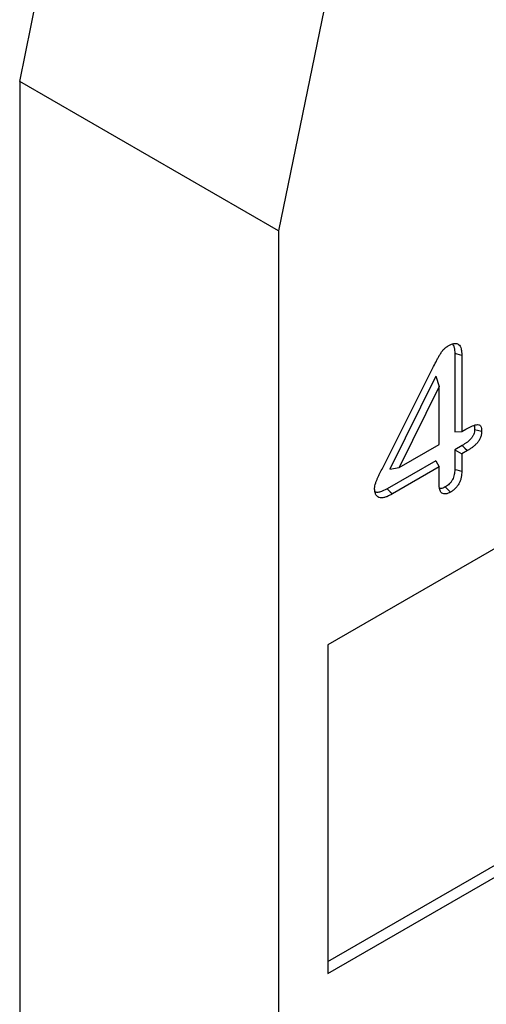
# Model space of a CAD drawing. Units: millimetres. Extents: x -105 to 9631, y -4325 to 1254.
# Drawn here: x 7292 to 7356, y 209 to 343 of the extents above; entities that cross this region are included whole.
import ezdxf

# ---------------------------------------------------------------- set-up
doc = ezdxf.new("R2010")
doc.units = ezdxf.units.MM
doc.linetypes.add('SLD-SOLID', pattern=[0])
doc.layers.add('ACO_DRAINAGE', color=7, linetype='Continuous')

# ---------------------------------------------------------------- blocks, each defined once
blk = doc.blocks.new('ACO - 4938 - ISO')
at = {"layer": 'ACO_DRAINAGE', "linetype": 'SLD-SOLID'}
for p, q in [((-88.39, 299.26), (-72.11, 378.82)), ((-36.75, 358.41), (-53.03, 278.85)), ((-53.03, 278.85), (-88.39, 299.26)), ((-88.39, 299.26), (-88.39, -10.21)), ((-53.03, 278.85), (-53.03, -30.62)), ((27.93, 265.17), (-46.32, 222.31)), ((-28.98, 262.12), (-28.98, 251.41)), ((-28.98, 262.12), (-28.69, 262.04)), ((-28.69, 262.04), (-28.4, 261.97)), ((-28.4, 261.97), (-28.02, 261.86)), ((-28.02, 261.86), (-28.02, 251.45)), ((-38.73, 246.66), (-31.98, 260.12)), ((-31.56, 258.98), (-37.83, 246.3)), ((-31.56, 258.98), (-31.11, 257.57)), ((-31.11, 257.57), (-36.59, 246.5)), ((-31.11, 249.66), (-31.11, 257.57)), ((-28.02, 251.45), (-27.47, 251.76)), ((-26.27, 251.73), (-25.86, 251.62)), ((-25.86, 251.62), (-25.31, 251.47)), ((-28.98, 251.41), (-28.02, 251.45)), ((-36.59, 246.5), (-31.11, 249.66)), ((-27.95, 249.54), (-28.98, 248.94)), ((-28.98, 248.94), (-28.98, 246.26)), ((-28.98, 248.94), (-28.02, 248.38)), ((-27.24, 248.83), (-28.02, 248.38)), ((-27.95, 249.54), (-27.6, 249.18)), ((-27.6, 249.18), (-27.24, 248.83)), ((-31.56, 247.45), (-38.21, 243.62)), ((-31.56, 247.45), (-31.11, 246.6)), ((-28.02, 248.38), (-28.02, 246)), ((-37.83, 246.3), (-36.59, 246.5)), ((-31.11, 246.6), (-37.5, 242.91)), ((-31.11, 244.21), (-31.11, 246.6)), ((-28.98, 246.26), (-28.69, 246.18)), ((-28.69, 246.18), (-28.4, 246.1)), ((-28.4, 246.1), (-28.02, 246)), ((-38.21, 243.62), (-38, 243.4)), ((-38, 243.4), (-37.78, 243.19)), ((-30.27, 243.86), (-30.06, 243.65)), ((-30.06, 243.65), (-29.85, 243.44)), ((-29.85, 243.44), (-29.57, 243.15)), ((-37.78, 243.19), (-37.5, 242.91)), ((-46.32, 222.31), (-46.32, 177.4)), ((-46.32, 179.07), (26.48, 221.09)), ((-46.32, 177.4), (27.93, 220.26))]:
    blk.add_line(p, q, dxfattribs=at)
for points, knots in [([(-31.98, 260.12), (-31.84, 260.41), (-31.69, 260.69), (-31.47, 261.11), (-31.4, 261.25), (-31.25, 261.53), (-31.17, 261.67), (-31.05, 261.87), (-31.01, 261.94), (-30.92, 262.07), (-30.88, 262.14), (-30.8, 262.27), (-30.75, 262.34), (-30.68, 262.43), (-30.65, 262.46), (-30.61, 262.52), (-30.58, 262.55), (-30.5, 262.64), (-30.45, 262.69), (-30.34, 262.79), (-30.29, 262.84), (-30.21, 262.91), (-30.18, 262.93), (-30.12, 262.97), (-30.1, 262.99), (-30.01, 263.05), (-29.96, 263.08), (-29.9, 263.12)], [0, 0, 0, 0, 0.25, 0.25, 0.375, 0.375, 0.5, 0.5, 0.5625, 0.5625, 0.625, 0.625, 0.6875, 0.6875, 0.71875, 0.71875, 0.75, 0.75, 0.8125, 0.8125, 0.875, 0.875, 0.90625, 0.90625, 0.9375, 0.9375, 1, 1, 1, 1]), ([(-29.9, 263.12), (-29.77, 263.19), (-29.64, 263.26), (-29.44, 263.35), (-29.37, 263.37), (-29.25, 263.41), (-29.18, 263.43), (-28.99, 263.46), (-28.87, 263.47), (-28.71, 263.44), (-28.65, 263.43), (-28.55, 263.39), (-28.5, 263.36), (-28.37, 263.26), (-28.3, 263.17), (-28.19, 262.97), (-28.14, 262.85), (-28.09, 262.66), (-28.08, 262.59), (-28.06, 262.45), (-28.05, 262.38), (-28.03, 262.16), (-28.02, 262.01), (-28.02, 261.86)], [0, 0, 0, 0, 0.125, 0.125, 0.1875, 0.1875, 0.25, 0.25, 0.375, 0.375, 0.4375, 0.4375, 0.5, 0.5, 0.625, 0.625, 0.75, 0.75, 0.8125, 0.8125, 0.875, 0.875, 1, 1, 1, 1]), ([(-29.29, 263.35), (-29.28, 263.34), (-29.15, 263.26), (-29.02, 262.83), (-29, 262.38), (-28.98, 262.12)], [0, 0, 0, 0, 0.042805, 0.442767, 1, 1, 1, 1]), ([(-26.27, 251.73), (-26.28, 251.6), (-26.28, 251.49), (-26.32, 251.28), (-26.35, 251.17), (-26.41, 251.01), (-26.43, 250.96), (-26.48, 250.85), (-26.51, 250.8), (-26.6, 250.65), (-26.68, 250.55), (-26.84, 250.37), (-26.93, 250.28), (-27.12, 250.11), (-27.22, 250.02), (-27.43, 249.87), (-27.53, 249.8), (-27.74, 249.67), (-27.84, 249.6), (-27.95, 249.54)], [0.0047094, 0.0047094, 0.0047094, 0.0047094, 0.125, 0.125, 0.25, 0.25, 0.3125, 0.3125, 0.375, 0.375, 0.5, 0.5, 0.625, 0.625, 0.75, 0.75, 0.875, 0.875, 0.9988127, 0.9988127, 0.9988127, 0.9988127]), ([(-27.47, 251.76), (-27.35, 251.83), (-27.23, 251.9), (-27.05, 251.99), (-26.99, 252.02), (-26.87, 252.08), (-26.81, 252.11), (-26.62, 252.19), (-26.5, 252.23), (-26.27, 252.31), (-26.15, 252.35), (-25.92, 252.39), (-25.81, 252.39), (-25.66, 252.35), (-25.61, 252.33), (-25.53, 252.27), (-25.5, 252.24), (-25.4, 252.11), (-25.37, 251.99), (-25.32, 251.74), (-25.31, 251.61), (-25.31, 251.47)], [0, 0, 0, 0, 0.125, 0.125, 0.1875, 0.1875, 0.25, 0.25, 0.375, 0.375, 0.5, 0.5, 0.625, 0.625, 0.6875, 0.6875, 0.75, 0.75, 0.875, 0.875, 1, 1, 1, 1]), ([(-25.31, 251.47), (-25.31, 251.34), (-25.32, 251.2), (-25.36, 250.93), (-25.4, 250.78), (-25.48, 250.57), (-25.51, 250.5), (-25.58, 250.36), (-25.62, 250.29), (-25.75, 250.09), (-25.84, 249.96), (-26.04, 249.74), (-26.15, 249.63), (-26.36, 249.44), (-26.47, 249.35), (-26.69, 249.19), (-26.8, 249.11), (-27.02, 248.97), (-27.13, 248.9), (-27.24, 248.83)], [0, 0, 0, 0, 0.125, 0.125, 0.25, 0.25, 0.3125, 0.3125, 0.375, 0.375, 0.5, 0.5, 0.625, 0.625, 0.75, 0.75, 0.875, 0.875, 1, 1, 1, 1]), ([(-26.36, 252.26), (-26.36, 252.26), (-26.3, 252.19), (-26.29, 251.99), (-26.28, 251.8), (-26.27, 251.73)], [0, 0, 0, 0, 0.00071, 0.602651, 1, 1, 1, 1]), ([(-39.92, 243.67), (-39.92, 243.73), (-39.92, 243.79), (-39.91, 243.91), (-39.9, 243.97), (-39.86, 244.16), (-39.82, 244.28), (-39.74, 244.54), (-39.69, 244.67), (-39.58, 244.92), (-39.53, 245.04), (-39.41, 245.29), (-39.35, 245.42), (-39.23, 245.67), (-39.16, 245.79), (-38.98, 246.16), (-38.85, 246.41), (-38.73, 246.66)], [0, 0, 0, 0, 0.0625, 0.0625, 0.125, 0.125, 0.25, 0.25, 0.375, 0.375, 0.5, 0.5, 0.625, 0.625, 0.75, 0.75, 1, 1, 1, 1]), ([(-28.98, 246.26), (-28.99, 246.14), (-28.99, 246.02), (-29.01, 245.78), (-29.03, 245.66), (-29.07, 245.43), (-29.1, 245.31), (-29.18, 245.09), (-29.23, 244.97), (-29.32, 244.81), (-29.35, 244.76), (-29.41, 244.66), (-29.45, 244.61), (-29.52, 244.51), (-29.56, 244.46), (-29.64, 244.36), (-29.68, 244.32), (-29.81, 244.2), (-29.89, 244.12), (-30.07, 243.99), (-30.17, 243.92), (-30.27, 243.86)], [0.0019658, 0.0019658, 0.0019658, 0.0019658, 0.125, 0.125, 0.25, 0.25, 0.375, 0.375, 0.5, 0.5, 0.5625, 0.5625, 0.625, 0.625, 0.6875, 0.6875, 0.75, 0.75, 0.875, 0.875, 0.9952464, 0.9952464, 0.9952464, 0.9952464]), ([(-28.02, 246), (-28.02, 245.87), (-28.03, 245.74), (-28.05, 245.48), (-28.07, 245.34), (-28.12, 245.07), (-28.16, 244.93), (-28.26, 244.65), (-28.32, 244.51), (-28.43, 244.3), (-28.46, 244.24), (-28.55, 244.11), (-28.59, 244.05), (-28.68, 243.92), (-28.73, 243.86), (-28.83, 243.75), (-28.87, 243.7), (-29.03, 243.54), (-29.13, 243.45), (-29.35, 243.29), (-29.46, 243.22), (-29.57, 243.15)], [0, 0, 0, 0, 0.125, 0.125, 0.25, 0.25, 0.375, 0.375, 0.5, 0.5, 0.5625, 0.5625, 0.625, 0.625, 0.6875, 0.6875, 0.75, 0.75, 0.875, 0.875, 1, 1, 1, 1]), ([(-37.5, 242.91), (-37.65, 242.83), (-37.79, 242.75), (-38.01, 242.65), (-38.08, 242.61), (-38.22, 242.55), (-38.29, 242.52), (-38.51, 242.45), (-38.65, 242.42), (-38.92, 242.38), (-39.05, 242.38), (-39.29, 242.42), (-39.4, 242.46), (-39.6, 242.6), (-39.68, 242.69), (-39.81, 242.92), (-39.85, 243.05), (-39.9, 243.27), (-39.9, 243.35), (-39.92, 243.51), (-39.92, 243.59), (-39.92, 243.67)], [0, 0, 0, 0, 0.125, 0.125, 0.1875, 0.1875, 0.25, 0.25, 0.375, 0.375, 0.5, 0.5, 0.625, 0.625, 0.75, 0.75, 0.875, 0.875, 0.9375, 0.9375, 1, 1, 1, 1]), ([(-38.21, 243.62), (-38.55, 243.44), (-39.08, 243.17), (-39.65, 243.08), (-39.83, 243.18), (-39.87, 243.2)], [0, 0, 0, 0, 0.589431, 0.893536, 1, 1, 1, 1]), ([(-29.57, 243.15), (-29.67, 243.1), (-29.78, 243.04), (-30, 242.95), (-30.1, 242.93), (-30.3, 242.9), (-30.4, 242.91), (-30.58, 242.94), (-30.66, 242.98), (-30.77, 243.05), (-30.8, 243.08), (-30.86, 243.15), (-30.89, 243.19), (-30.97, 243.31), (-31, 243.41), (-31.05, 243.57), (-31.06, 243.62), (-31.08, 243.73), (-31.09, 243.79), (-31.1, 243.96), (-31.11, 244.09), (-31.11, 244.21)], [0, 0, 0, 0, 0.125, 0.125, 0.25, 0.25, 0.375, 0.375, 0.5, 0.5, 0.5625, 0.5625, 0.625, 0.625, 0.75, 0.75, 0.8125, 0.8125, 0.875, 0.875, 1, 1, 1, 1]), ([(-30.27, 243.86), (-30.49, 243.75), (-30.78, 243.6), (-31.01, 243.67), (-31.07, 243.69)], [0, 0, 0, 0, 0.739441, 1, 1, 1, 1])]:
    blk.add_open_spline(points, degree=3, knots=knots, dxfattribs=at)

msp = doc.modelspace()

# ---------------------------------------------------------------- block references
at = {"layer": 'ACO_DRAINAGE'}
msp.add_blockref('ACO - 4938 - ISO', (7380.189, 35.452), dxfattribs=at)

doc.saveas('drawing.dxf')
